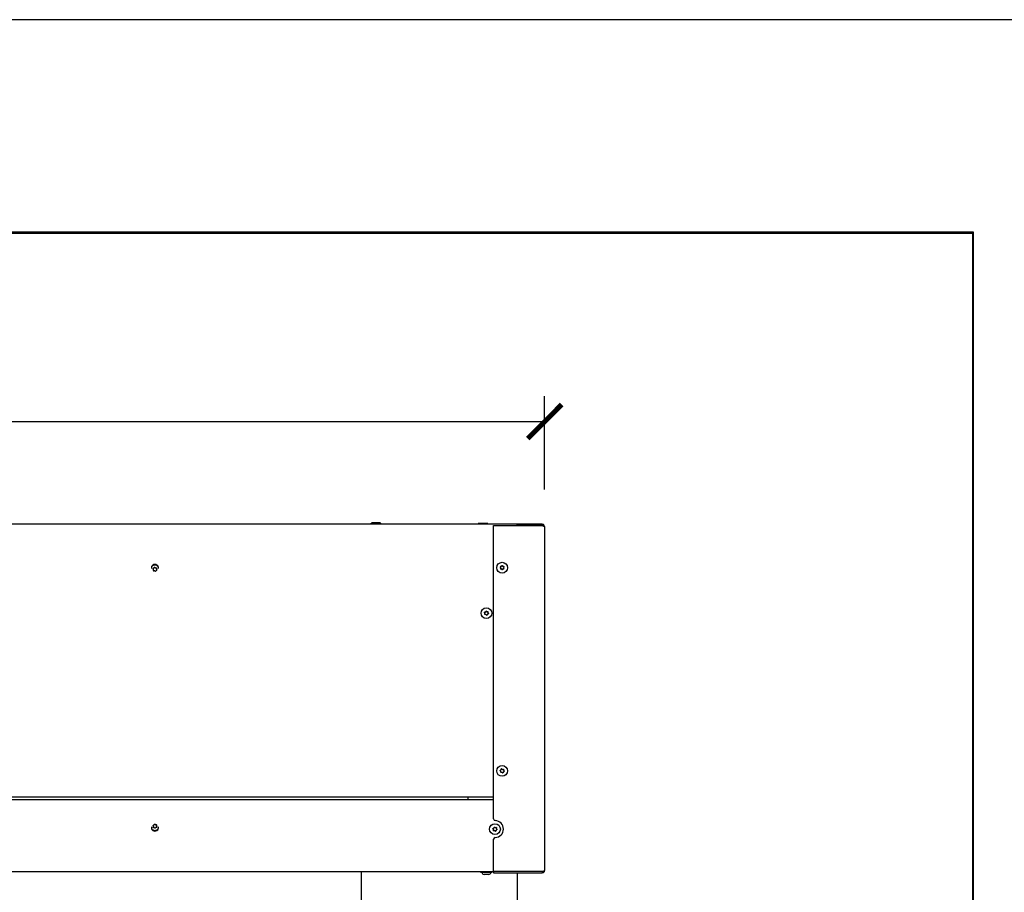
# Model space of a CAD drawing. Units: millimetres. Extents: x 1786 to 83958, y -1298 to 115762.
# Drawn here: x 7876 to 7992, y 1863 to 1966 of the extents above; entities that cross this region are included whole.
import ezdxf

# ---------------------------------------------------------------- set-up
doc = ezdxf.new("R2010")
doc.units = ezdxf.units.MM
doc.header["$PDMODE"] = 34
doc.header["$PDSIZE"] = 5
doc.layers.get('0').update_dxf_attribs({"true_color": 0x939598})
for name, color, linetype in [('Z_Bemaßung-Blau 0.10', 150, 'Continuous'), ('Z_Linie-Gelb 0.25', 2, 'Continuous'), ('Z_Unsichtbar-Weiß 0.05', 255, 'Continuous')]:
    doc.layers.add(name, color=color, linetype=linetype)
doc.styles.get("Standard").update_dxf_attribs({"font": 'arial.ttf', "height": 2.5})
doc.dimstyles.new('Bem_Automatisch', dxfattribs={"dimtxt": 2.5, "dimasz": 1, "dimexe": 0.75, "dimexo": 0.75, "dimgap": 0.5, "dimtad": 1, "dimdec": 0, "dimtxsty": 'Standard', "dimblk": 'ARCHTICK', "dimcen": 0, "dimclrd": 256, "dimclre": 256, "dimclrt": 256, "dimadec": 0, "dimazin": 0, "dimtfac": 1, "dimtdec": 0, "dimtmove": 1, "dimatfit": 2, "dimfxl": 2, "dimfxlon": 1, "dimtolj": 1, "dimtzin": 0, "dimlwd": -1, "dimlwe": -1, "dimarcsym": 0})

# ---------------------------------------------------------------- blocks, each defined once
blk = doc.blocks.new('_ArchTick')
at = {"color": 0, "linetype": 'ByBlock', "const_width": 0.15}
blk.add_lwpolyline([(-0.5, -0.5), (0.5, 0.5)], dxfattribs=at)
blk = doc.blocks.new('*D147')
at = {"layer": 'Defpoints', "color": 0, "transparency": 16777216}
for p in [(7937.63, 1918.71), (7588.53, 1886.13), (7937.63, 1886.13)]:
    blk.add_point(p, dxfattribs=at)
at = {"layer": 'Z_Bemaßung-Blau 0.10', "transparency": 16777216}
for p, q in [((7588.53, 1910.71), (7588.53, 1921.71)), ((7937.63, 1910.71), (7937.63, 1921.71)), ((7588.53, 1918.71), (7937.63, 1918.71))]:
    blk.add_line(p, q, dxfattribs=at)
at = {"layer": 'Z_Bemaßung-Blau 0.10', "transparency": 16777216, "xscale": 4, "yscale": 4, "zscale": 4, "rotation": 180}
blk.add_blockref('_ArchTick', (7588.53, 1918.71), dxfattribs=at)
at = {"layer": 'Z_Bemaßung-Blau 0.10', "transparency": 16777216, "xscale": 4, "yscale": 4, "zscale": 4}
blk.add_blockref('_ArchTick', (7937.63, 1918.71), dxfattribs=at)
at = {"layer": 'Z_Bemaßung-Blau 0.10', "transparency": 16777216, "insert": (7763.08, 1925.82), "char_height": 10, "attachment_point": 5}
blk.add_mtext('\\A1;LM + 492', dxfattribs=at)

msp = doc.modelspace()

# ---------------------------------------------------------------- linework, layer by layer
at = {"layer": 'Z_Linie-Gelb 0.25'}
for p, q in [((7988.0806343, 1940.98223613), (7538.0806343, 1940.98223613)), ((7538.1806343, 1940.88223613), (7987.9806343, 1940.88223613)), ((7987.9806343, 1940.88223613), (7987.9806343, 1565.98223613)), ((7988.0806343, 1565.98223613), (7988.0806343, 1940.98223613)), ((7591.7806343, 1906.68223613), (7934.3806343, 1906.68223613)), ((7917.2201297, 1906.68223613), (7917.2201297, 1906.75811273)), ((7917.3306343, 1906.79223613), (7917.26015697, 1906.77335179)), ((7918.2306343, 1906.79223613), (7917.3306343, 1906.79223613)), ((7917.62028174, 1906.68223613), (7917.62028174, 1906.75811273)), ((7918.18078633, 1906.68223613), (7918.18078633, 1906.75811273)), ((7918.2306343, 1906.79223613), (7918.30111163, 1906.77335179)), ((7918.3411389, 1906.68223613), (7918.3411389, 1906.75811273)), ((7929.81064197, 1906.68223613), (7929.81064197, 1906.70811273)), ((7929.8452823, 1906.68223613), (7929.8452823, 1906.70811273)), ((7929.87570667, 1906.72751832), (7929.84562293, 1906.71945741)), ((7929.9306343, 1906.74223613), (7929.87570667, 1906.72751832)), ((7930.8306343, 1906.74223613), (7929.9306343, 1906.74223613)), ((7930.30017123, 1906.68223613), (7930.30017123, 1906.70811273)), ((7930.8306343, 1906.74223613), (7930.88556193, 1906.72751832)), ((7930.83552323, 1906.68223613), (7930.83552323, 1906.70811273)), ((7930.88556193, 1906.72751832), (7930.91564566, 1906.71945741)), ((7930.91598629, 1906.68223613), (7930.91598629, 1906.70811273)), ((7930.95062663, 1906.68223613), (7930.95062663, 1906.70811273)), ((7931.6306343, 1906.47516506), (7937.3306343, 1906.47516506)), ((7931.6306343, 1871.98826508), (7931.6306343, 1906.47516506)), ((7934.3806343, 1906.47516506), (7934.3806343, 1906.68223613)), ((7934.4306343, 1906.63223613), (7934.3806343, 1906.63223613)), ((7934.3806343, 1906.48223613), (7934.4306343, 1906.48223613)), ((7934.4306343, 1906.48223613), (7934.4306343, 1906.63223613)), ((7937.3306343, 1906.63223613), (7934.4306343, 1906.63223613)), ((7937.3306343, 1906.48223613), (7934.4306343, 1906.48223613)), ((7937.3306343, 1906.48223613), (7937.3306343, 1906.63223613)), ((7937.6306343, 1906.33223613), (7937.6306343, 1865.93223613)), ((7594.5306343, 1874.58223613), (7931.6306343, 1874.58223613)), ((7928.5806343, 1874.58223613), (7928.5806343, 1874.28223613)), ((7594.5306343, 1874.28223613), (7931.6306343, 1874.28223613)), ((7931.6306343, 1865.7893072), (7931.6306343, 1869.59034932)), ((7594.5306343, 1865.78223613), (7931.6306343, 1865.78223613)), ((7916.0806343, 1565.98223613), (7916.0806343, 1865.78223613)), ((7930.1006343, 1865.78223613), (7930.1006343, 1865.70723613)), ((7930.1006343, 1865.70723613), (7931.4606343, 1865.70723613)), ((7931.0496343, 1865.45223613), (7930.5116343, 1865.45223613)), ((7931.4606343, 1865.78223613), (7931.4606343, 1865.70723613)), ((7937.3306343, 1865.7893072), (7931.6306343, 1865.7893072)), ((7937.3306343, 1865.78223613), (7931.6306343, 1865.78223613)), ((7931.6306343, 1865.78223613), (7931.6306343, 1865.63223613)), ((7931.6306343, 1865.63223613), (7937.3306343, 1865.63223613)), ((7934.3806343, 1865.78223613), (7934.3806343, 1865.7893072)), ((7934.3806343, 1865.63223613), (7934.3806343, 1565.98223613)), ((7937.3306343, 1865.78223613), (7937.3306343, 1865.63223613))]:
    msp.add_line(p, q, dxfattribs=at)
for centre in [(7932.6306343, 1901.53223613), (7930.7806343, 1896.18223613), (7932.6306343, 1877.63223613), (7931.7806343, 1870.78223613)]:
    msp.add_circle(centre, 0.6375, dxfattribs=at)
for centre, radius, start, end in [((7891.7806343, 1901.48223613), 0.425, 351.3489542303, 188.6510458959), ((7891.7806343, 1901.33223613), 0.5, 37.7704896494, 142.2295104766), ((7891.58792416, 1901.39862011), 0.04117647, 201.1265958948, 236.4519317542), ((7891.50890662, 1901.27945497), 0.1018064, 325.5328912262, 56.4519317542), ((7891.58792416, 1901.39862011), 0.04117647, 85.532891226, 120.8582270858), ((7891.62678902, 1901.19853624), 0.04117647, 145.5328912262, 180.8582270852), ((7891.59906063, 1901.54116862), 0.1018064, 265.532891226, 356.4519317538), ((7891.62678902, 1901.19853624), 0.04117647, 261.1265958955, 296.4519317535), ((7891.69048029, 1901.07052248), 0.1018064, 25.5328912264, 116.4519317535), ((7891.74176944, 1901.53232), 0.04117647, 141.1265958946, 176.4519317538), ((7891.74176944, 1901.53232), 0.04117647, 25.5328912264, 60.8582270851), ((7891.87078831, 1901.59394978), 0.1018064, 205.5328912264, 296.4519317535), ((7891.81949916, 1901.13215227), 0.04117647, 205.5328912264, 240.8582270851), ((7891.81949916, 1901.13215227), 0.04117647, 321.1265958946, 356.4519317538), ((7891.96220796, 1901.12330364), 0.1018064, 85.532891226, 176.4519317538), ((7891.93447958, 1901.46593602), 0.04117647, 81.1265958955, 116.4519317535), ((7892.05236198, 1901.38501729), 0.1018064, 145.5328912262, 236.4519317542), ((7891.93447958, 1901.46593602), 0.04117647, 325.5328912262, 0.8582270852), ((7891.97334444, 1901.26585216), 0.04117647, 265.532891226, 300.8582270858), ((7891.97334444, 1901.26585216), 0.04117647, 21.1265958948, 56.4519317542), ((7932.45338433, 1901.63286654), 0.04117647, 190.5492374275, 225.8745732861), ((7932.45486082, 1901.42904836), 0.04117647, 134.9555327594, 170.2808686181), ((7932.35383516, 1901.53023095), 0.1018064, 314.9555327594, 45.8745732861), ((7932.45338433, 1901.63286654), 0.04117647, 74.9555327584, 110.2808686176), ((7932.45486082, 1901.42904836), 0.04117647, 250.5492374275, 285.8745732862), ((7932.4904982, 1901.77094862), 0.1018064, 254.9555327595, 345.8745732866), ((7932.49397127, 1901.29151846), 0.1018064, 14.9555327589, 105.8745732862), ((7932.62915781, 1901.73605431), 0.04117647, 130.549237427, 165.8745732861), ((7932.63211079, 1901.32841795), 0.04117647, 194.9555327589, 230.2808686177), ((7932.62915781, 1901.73605431), 0.04117647, 14.9555327589, 50.2808686177), ((7932.63211079, 1901.32841795), 0.04117647, 310.549237427, 345.8745732861), ((7932.76729733, 1901.7729538), 0.1018064, 194.9555327589, 285.8745732862), ((7932.7707704, 1901.29352364), 0.1018064, 74.9555327595, 165.8745732866), ((7932.80640778, 1901.6354239), 0.04117647, 70.5492374275, 105.8745732862), ((7932.80788427, 1901.43160572), 0.04117647, 254.9555327584, 290.2808686176), ((7932.90743343, 1901.53424131), 0.1018064, 134.9555327594, 225.8745732861), ((7932.80640778, 1901.6354239), 0.04117647, 314.9555327594, 350.2808686181), ((7932.80788427, 1901.43160572), 0.04117647, 10.5492374275, 45.8745732861), ((7930.74664324, 1896.38320538), 0.04117647, 139.7340873964, 175.0594232557), ((7930.74664324, 1896.38320538), 0.04117647, 24.1403827283, 59.4657185873), ((7930.87712171, 1896.44168162), 0.1018064, 204.1403827283, 295.0594232557), ((7930.5895943, 1896.25328364), 0.04117647, 199.7340873963, 235.059423255), ((7930.50770421, 1896.13607394), 0.1018064, 324.140382728, 55.0594232559), ((7930.5895943, 1896.25328364), 0.04117647, 84.1403827286, 119.4657185876), ((7930.62358535, 1896.05231439), 0.04117647, 144.140382728, 179.4657185871), ((7930.60419162, 1896.39551943), 0.1018064, 264.1403827286, 355.0594232557), ((7930.62358535, 1896.05231439), 0.04117647, 259.7340873968, 295.0594232555), ((7930.68414689, 1895.92279065), 0.1018064, 24.1403827283, 115.0594232557), ((7930.81462535, 1895.98126688), 0.04117647, 204.1403827283, 239.4657185873), ((7930.81462535, 1895.98126688), 0.04117647, 319.7340873964, 355.0594232557), ((7930.95707698, 1895.96895284), 0.1018064, 84.1403827286, 175.0594232557), ((7930.93768325, 1896.31215787), 0.04117647, 79.7340873968, 115.0594232555), ((7931.05356439, 1896.22839833), 0.1018064, 144.140382728, 235.0594232559), ((7930.9716743, 1896.11118862), 0.04117647, 264.1403827286, 299.4657185876), ((7930.93768325, 1896.31215787), 0.04117647, 324.140382728, 359.4657185871), ((7930.9716743, 1896.11118862), 0.04117647, 19.7340873963, 55.059423255), ((7932.55281059, 1877.8206174), 0.04117647, 36.9868852089, 72.3122210677), ((7932.42857948, 1877.65902946), 0.04117647, 212.580589878, 247.9059257369), ((7932.42857948, 1877.65902946), 0.04117647, 96.9868852095, 132.3122210684), ((7932.37479956, 1877.52654617), 0.1018064, 336.9868852095, 67.9059257369), ((7932.41118674, 1877.80095054), 0.1018064, 276.9868852095, 7.9059257366), ((7932.50640319, 1877.47064819), 0.04117647, 156.9868852091, 192.3122210684), ((7932.50640319, 1877.47064819), 0.04117647, 272.5805898778, 307.905925737), ((7932.55281059, 1877.8206174), 0.04117647, 152.5805898778, 187.9059257366), ((7932.59424712, 1877.35783177), 0.1018064, 36.9868852093, 127.905925737), ((7932.66702148, 1877.9066405), 0.1018064, 216.9868852093, 307.905925737), ((7932.70845801, 1877.44385487), 0.04117647, 216.9868852089, 252.3122210677), ((7932.75486541, 1877.79382407), 0.04117647, 92.5805898778, 127.905925737), ((7932.70845801, 1877.44385487), 0.04117647, 332.5805898778, 7.9059257366), ((7932.85008186, 1877.46352173), 0.1018064, 96.9868852095, 187.9059257366), ((7932.88646904, 1877.73792609), 0.1018064, 156.9868852095, 247.9059257369), ((7932.75486541, 1877.79382407), 0.04117647, 336.9868852091, 12.3122210684), ((7932.83268912, 1877.60544281), 0.04117647, 276.9868852095, 312.3122210684), ((7932.83268912, 1877.60544281), 0.04117647, 32.580589878, 67.9059257369), ((7891.7806343, 1870.98223613), 0.425, 171.3489541791, 8.6510458209), ((7891.59290219, 1871.21161299), 0.04117647, 197.2145785893, 232.5399144481), ((7891.50593878, 1871.09811645), 0.1018064, 321.6208739207, 52.5399144481), ((7891.59290219, 1871.21161299), 0.04117647, 81.6208739206, 116.9462097797), ((7891.61802587, 1871.00934379), 0.04117647, 141.6208739207, 176.9462097794), ((7891.61373803, 1871.35306959), 0.1018064, 261.6208739206, 352.5399144482), ((7891.61802587, 1871.00934379), 0.04117647, 257.2145785891, 292.5399144481), ((7891.67283505, 1870.87728299), 0.1018064, 21.6208739208, 112.5399144481), ((7891.75551062, 1871.33450534), 0.04117647, 137.2145785889, 172.5399144482), ((7891.80575798, 1870.92996693), 0.04117647, 201.6208739208, 236.9462097799), ((7891.75551062, 1871.33450534), 0.04117647, 21.6208739208, 56.9462097799), ((7891.88843355, 1871.38718927), 0.1018064, 201.6208739208, 292.5399144481), ((7891.80575798, 1870.92996693), 0.04117647, 317.2145785889, 352.5399144482), ((7891.94753057, 1870.91140268), 0.1018064, 81.6208739206, 172.5399144482), ((7891.94324273, 1871.25512848), 0.04117647, 77.2145785891, 112.5399144481), ((7892.05532982, 1871.16635582), 0.1018064, 141.6208739207, 232.5399144481), ((7891.96836641, 1871.05285927), 0.04117647, 261.6208739206, 296.9462097797), ((7891.94324273, 1871.25512848), 0.04117647, 321.6208739207, 356.9462097794), ((7891.96836641, 1871.05285927), 0.04117647, 17.2145785893, 52.5399144481), ((7931.57010259, 1870.96195308), 0.1018064, 274.0552943397, 4.9743348672), ((7931.8306343, 1871.98826508), 0.2, 180, 267.6119845373), ((7931.71254693, 1870.97435105), 0.04117647, 149.6489990085, 184.9743348672), ((7931.71254693, 1870.97435105), 0.04117647, 34.0552943397, 69.3806301988), ((7931.83100788, 1871.05442041), 0.1018064, 214.0552943397, 304.974334867), ((7931.7806343, 1870.7893072), 1, 272.3880154627, 87.6119845373), ((7931.91296701, 1870.93725898), 0.04117647, 89.6489990084, 124.9743348673), ((7932.04153959, 1870.87470347), 0.1018064, 154.0552943397, 244.9743348673), ((7931.91296701, 1870.93725898), 0.04117647, 334.0552943397, 9.3806301988), ((7891.7806343, 1871.13223613), 0.5, 217.7704895888, 322.2295104115), ((7931.58021422, 1870.8193282), 0.04117647, 209.6489990079, 244.9743348664), ((7931.58021422, 1870.8193282), 0.04117647, 94.0552943397, 129.3806301986), ((7931.519729, 1870.68976879), 0.1018064, 334.0552943397, 64.9743348673), ((7931.64830158, 1870.62721328), 0.04117647, 154.0552943397, 189.3806301988), ((7931.8306343, 1869.59034932), 0.2, 92.3880154627, 180), ((7931.64830158, 1870.62721328), 0.04117647, 269.6489990084, 304.9743348673), ((7931.73026072, 1870.51005185), 0.1018064, 34.0552943397, 124.974334867), ((7931.84872167, 1870.59012122), 0.04117647, 214.0552943397, 249.3806301988), ((7931.84872167, 1870.59012122), 0.04117647, 329.6489990085, 4.9743348672), ((7931.99116601, 1870.60251919), 0.1018064, 94.0552943397, 184.9743348672), ((7931.98105438, 1870.74514406), 0.04117647, 274.0552943397, 309.3806301986), ((7931.98105438, 1870.74514406), 0.04117647, 29.6489990079, 64.9743348664), ((7930.5116343, 1865.70823613), 0.256, 180.2238122081, 270), ((7931.0496343, 1865.70823613), 0.256, 270, 359.7761877919)]:
    msp.add_arc(centre, radius, start, end, dxfattribs=at)
for points, weights in [([(7917.62028174, 1906.75811273), (7917.42020572, 1906.79678787), (7917.2201297, 1906.75811273)], [1, 1.15470053838, 1]), ([(7917.2201297, 1906.75811273), (7917.24118014, 1906.76826696), (7917.26015697, 1906.77335179)], [1, 1.03645770298, 1.05573170226]), ([(7918.18078633, 1906.75811273), (7917.90053404, 1906.79678787), (7917.62028174, 1906.75811273)], [1, 1.15470053838, 1]), ([(7918.3411389, 1906.75811273), (7918.26096262, 1906.79678787), (7918.18078633, 1906.75811273)], [1, 1.15470053838, 1]), ([(7929.81064197, 1906.70811273), (7929.82879818, 1906.71494923), (7929.84562293, 1906.71945741)], [1, 1.02425677079, 1.04090670407]), ([(7929.85509303, 1906.71662836), (7929.83349652, 1906.71296178), (7929.81064197, 1906.70811273)], [1.03039565697, 1.0170845916, 1]), ([(7930.30017123, 1906.70811273), (7930.07272677, 1906.74678787), (7929.8452823, 1906.70811273)], [1, 1.15470053838, 1]), ([(7929.8452823, 1906.70811273), (7929.86151244, 1906.72371499), (7929.87570667, 1906.72751832)], [1, 1.05713586487, 1.0720675191]), ([(7930.83552323, 1906.70811273), (7930.56784723, 1906.74678787), (7930.30017123, 1906.70811273)], [1, 1.15470053838, 1]), ([(7930.91598629, 1906.70811273), (7930.87575476, 1906.74678787), (7930.83552323, 1906.70811273)], [1, 1.15470053838, 1]), ([(7930.95062663, 1906.70811273), (7930.92056405, 1906.71943242), (7930.89368137, 1906.72447632)], [1, 1.04081293803, 1.0600914208])]:
    msp.add_rational_spline(points, weights, degree=2, dxfattribs=at)
for points, knots in [([(7937.6306343, 1906.33223613), (7937.6306343, 1906.43863103), (7937.56928016, 1906.54287332), (7937.47626132, 1906.59451989), (7937.4319487, 1906.61912345), (7937.38131904, 1906.63223613), (7937.3306343, 1906.63223613)], [0, 0, 0, 0, 1.0639489506, 1.0639489506, 1.0639489506, 1.5707963268, 1.5707963268, 1.5707963268, 1.5707963268]), ([(7937.42967792, 1906.44387731), (7937.41415799, 1906.45800456), (7937.39583073, 1906.46895676), (7937.37575563, 1906.4752888), (7937.36118616, 1906.47988427), (7937.34591133, 1906.48223613), (7937.3306343, 1906.48223613)], [0.84425467795, 0.84425467795, 0.84425467795, 0.84425467795, 1.2652556621, 1.2652556621, 1.2652556621, 1.57079632679, 1.57079632679, 1.57079632679, 1.57079632679]), ([(7937.3306343, 1906.47516506), (7937.43702919, 1906.442895), (7937.54127149, 1906.41062494), (7937.59291806, 1906.37835488), (7937.61752162, 1906.36298196), (7937.6306343, 1906.34760905), (7937.6306343, 1906.33223613)], [0, 0, 0, 0, 1.0639489506, 1.0639489506, 1.0639489506, 1.5707963268, 1.5707963268, 1.5707963268, 1.5707963268]), ([(7891.54951531, 1901.38377888), (7891.54934036, 1901.38423164), (7891.54917331, 1901.38468778), (7891.54736618, 1901.38990675), (7891.54660526, 1901.3949288), (7891.54694139, 1901.40522598), (7891.54812091, 1901.41040695), (7891.55245852, 1901.42024962), (7891.55565533, 1901.42478043), (7891.56183155, 1901.43061573), (7891.56423271, 1901.4324312), (7891.56680411, 1901.4339676)], [0.025604766528, 0.025604766528, 0.025604766528, 0.025604766528, 0.02706306744, 0.02706306744, 0.042174957207, 0.042174957207, 0.057970355149, 0.057970355149, 0.074440432194, 0.074440432194, 0.083462145171, 0.083462145171, 0.083462145171, 0.083462145171]), ([(7891.62043748, 1901.15785259), (7891.61676629, 1901.15842573), (7891.61318374, 1901.1594941), (7891.60506165, 1901.16317574), (7891.60078134, 1901.16619354), (7891.59341871, 1901.17381488), (7891.59046517, 1901.17840426), (7891.58666077, 1901.18805327), (7891.58569144, 1901.19296156), (7891.58561717, 1901.19791949)], [0.041565854965, 0.041565854965, 0.041565854965, 0.041565854965, 0.052748284567, 0.052748284567, 0.06832197498, 0.06832197498, 0.084539466384, 0.084539466384, 0.099440990282, 0.099440990282, 0.099440990282, 0.099440990282]), ([(7891.70971213, 1901.55816242), (7891.71207891, 1901.56109839), (7891.7148415, 1901.56369983), (7891.7221588, 1901.5688972), (7891.72692364, 1901.57107663), (7891.7372206, 1901.57360024), (7891.74267552, 1901.57384017), (7891.75287029, 1901.57227431), (7891.75754354, 1901.57066927), (7891.76182124, 1901.56828425)], [0.02961304023, 0.02961304023, 0.02961304023, 0.02961304023, 0.040960851243, 0.040960851243, 0.056540750274, 0.056540750274, 0.072764747511, 0.072764747511, 0.08748519398, 0.08748519398, 0.08748519398, 0.08748519398]), ([(7891.85155647, 1901.10630984), (7891.84918969, 1901.10337388), (7891.8464271, 1901.10077243), (7891.8391098, 1901.09557507), (7891.83434496, 1901.09339563), (7891.824048, 1901.09087202), (7891.81859308, 1901.0906321), (7891.80839831, 1901.09219795), (7891.80372506, 1901.093803), (7891.79944736, 1901.09618802)], [0.02961304023, 0.02961304023, 0.02961304023, 0.02961304023, 0.040960851243, 0.040960851243, 0.056540750274, 0.056540750274, 0.072764747511, 0.072764747511, 0.08748519398, 0.08748519398, 0.08748519398, 0.08748519398]), ([(7891.94083112, 1901.50661968), (7891.94450231, 1901.50604653), (7891.94808486, 1901.50497816), (7891.95620695, 1901.50129653), (7891.96048726, 1901.49827872), (7891.96784989, 1901.49065739), (7891.97080343, 1901.48606801), (7891.97460783, 1901.47641899), (7891.97557716, 1901.4715107), (7891.97565143, 1901.46655278)], [0.041565854965, 0.041565854965, 0.041565854965, 0.041565854965, 0.052748284567, 0.052748284567, 0.06832197498, 0.06832197498, 0.084539466384, 0.084539466384, 0.099440990282, 0.099440990282, 0.099440990282, 0.099440990282]), ([(7892.01175329, 1901.28069339), (7892.01192824, 1901.28024062), (7892.01209529, 1901.27978449), (7892.01390242, 1901.27456551), (7892.01466334, 1901.26954347), (7892.01432721, 1901.25924629), (7892.01314769, 1901.25406531), (7892.00881008, 1901.24422264), (7892.00561326, 1901.23969184), (7891.99943705, 1901.23385653), (7891.99703589, 1901.23204107), (7891.99446449, 1901.23050467)], [0.025604766528, 0.025604766528, 0.025604766528, 0.025604766528, 0.02706306744, 0.02706306744, 0.042174957207, 0.042174957207, 0.057970355149, 0.057970355149, 0.074440432194, 0.074440432194, 0.083462145171, 0.083462145171, 0.083462145171, 0.083462145171]), ([(7932.41290383, 1901.62532794), (7932.41281496, 1901.62580512), (7932.41273448, 1901.62628417), (7932.41191606, 1901.63174618), (7932.41208993, 1901.63682257), (7932.41431054, 1901.64688308), (7932.41642105, 1901.65175951), (7932.4224917, 1901.6606387), (7932.42646588, 1901.6645057), (7932.4336083, 1901.66910813), (7932.43630191, 1901.67045198), (7932.43911164, 1901.67149027)], [0.025604766528, 0.025604766528, 0.025604766528, 0.025604766528, 0.02706306744, 0.02706306744, 0.042174957207, 0.042174957207, 0.057970355149, 0.057970355149, 0.074440432194, 0.074440432194, 0.083462145171, 0.083462145171, 0.083462145171, 0.083462145171]), ([(7932.44114919, 1901.39022191), (7932.4376456, 1901.39145921), (7932.43432003, 1901.39316705), (7932.42701177, 1901.39827705), (7932.42335815, 1901.40202928), (7932.41751962, 1901.41087261), (7932.4154587, 1901.41592617), (7932.41349014, 1901.42610958), (7932.41343827, 1901.4311124), (7932.41427535, 1901.43599971)], [0.041565854965, 0.041565854965, 0.041565854965, 0.041565854965, 0.052748284567, 0.052748284567, 0.06832197498, 0.06832197498, 0.084539466384, 0.084539466384, 0.099440990282, 0.099440990282, 0.099440990282, 0.099440990282]), ([(7932.60238893, 1901.76734216), (7932.60525442, 1901.76979378), (7932.6084476, 1901.77184391), (7932.61659461, 1901.77560977), (7932.62167855, 1901.77687753), (7932.63226379, 1901.77746812), (7932.63767006, 1901.77670265), (7932.64740417, 1901.77329202), (7932.65170338, 1901.77085641), (7932.65547059, 1901.76772669)], [0.02961304023, 0.02961304023, 0.02961304023, 0.02961304023, 0.040960851243, 0.040960851243, 0.056540750274, 0.056540750274, 0.072764747511, 0.072764747511, 0.08748519398, 0.08748519398, 0.08748519398, 0.08748519398]), ([(7932.65887967, 1901.29713011), (7932.65601417, 1901.29467848), (7932.65282099, 1901.29262835), (7932.64467398, 1901.28886249), (7932.63959005, 1901.28759474), (7932.62900481, 1901.28700415), (7932.62359854, 1901.28776962), (7932.61386443, 1901.29118025), (7932.60956522, 1901.29361585), (7932.60579801, 1901.29674558)], [0.02961304023, 0.02961304023, 0.02961304023, 0.02961304023, 0.040960851243, 0.040960851243, 0.056540750274, 0.056540750274, 0.072764747511, 0.072764747511, 0.08748519398, 0.08748519398, 0.08748519398, 0.08748519398]), ([(7932.8201194, 1901.67425035), (7932.823623, 1901.67301305), (7932.82694857, 1901.67130521), (7932.83425683, 1901.66619522), (7932.83791045, 1901.66244299), (7932.84374898, 1901.65359965), (7932.84580989, 1901.64854609), (7932.84777845, 1901.63836269), (7932.84783033, 1901.63335987), (7932.84699325, 1901.62847255)], [0.041565854965, 0.041565854965, 0.041565854965, 0.041565854965, 0.052748284567, 0.052748284567, 0.06832197498, 0.06832197498, 0.084539466384, 0.084539466384, 0.099440990282, 0.099440990282, 0.099440990282, 0.099440990282]), ([(7932.84836477, 1901.43914433), (7932.84845364, 1901.43866714), (7932.84853412, 1901.4381881), (7932.84935254, 1901.43272608), (7932.84917866, 1901.42764969), (7932.84695806, 1901.41758918), (7932.84484755, 1901.41271276), (7932.8387769, 1901.40383356), (7932.83480271, 1901.39996656), (7932.8276603, 1901.39536413), (7932.82496669, 1901.39402028), (7932.82215696, 1901.392982)], [0.025604766528, 0.025604766528, 0.025604766528, 0.025604766528, 0.02706306744, 0.02706306744, 0.042174957207, 0.042174957207, 0.057970355149, 0.057970355149, 0.074440432194, 0.074440432194, 0.083462145171, 0.083462145171, 0.083462145171, 0.083462145171]), ([(7930.71522342, 1896.40981921), (7930.71553714, 1896.41018959), (7930.7158576, 1896.41055465), (7930.71957418, 1896.41464005), (7930.7236188, 1896.41771266), (7930.73281985, 1896.42234792), (7930.7379331, 1896.42379308), (7930.74865105, 1896.42469774), (7930.7541594, 1896.42406057), (7930.76223954, 1896.42143233), (7930.76498307, 1896.42019356), (7930.76756311, 1896.41867172)], [0.025604766528, 0.025604766528, 0.025604766528, 0.025604766528, 0.02706306744, 0.02706306744, 0.042174957207, 0.042174957207, 0.057970355149, 0.057970355149, 0.074440432194, 0.074440432194, 0.083462145171, 0.083462145171, 0.083462145171, 0.083462145171]), ([(7930.55083613, 1896.23938019), (7930.54958152, 1896.24287762), (7930.54880411, 1896.24653436), (7930.54814738, 1896.2554277), (7930.54874733, 1896.26063041), (7930.55191298, 1896.27074336), (7930.55452792, 1896.27553376), (7930.56117741, 1896.28349374), (7930.56502238, 1896.28669485), (7930.56933948, 1896.28913394)], [0.041565854965, 0.041565854965, 0.041565854965, 0.041565854965, 0.052748284567, 0.052748284567, 0.06832197498, 0.06832197498, 0.084539466384, 0.084539466384, 0.099440990282, 0.099440990282, 0.099440990282, 0.099440990282]), ([(7930.61624701, 1896.0117971), (7930.61253624, 1896.01246919), (7930.60892963, 1896.01364893), (7930.60086319, 1896.01758441), (7930.59666838, 1896.02072403), (7930.5895226, 1896.02855562), (7930.58670011, 1896.03322973), (7930.58319348, 1896.04292967), (7930.582365, 1896.04780091), (7930.58241067, 1896.05269835)], [0.02961304023, 0.02961304023, 0.02961304023, 0.02961304023, 0.040960851243, 0.040960851243, 0.056540750274, 0.056540750274, 0.072764747511, 0.072764747511, 0.08748519398, 0.08748519398, 0.08748519398, 0.08748519398]), ([(7930.84604518, 1895.95465305), (7930.84573146, 1895.95428267), (7930.84541099, 1895.95391762), (7930.84169442, 1895.94983222), (7930.83764979, 1895.9467596), (7930.82844875, 1895.94212434), (7930.8233355, 1895.94067918), (7930.81261755, 1895.93977452), (7930.8071092, 1895.94041169), (7930.79902905, 1895.94303993), (7930.79628553, 1895.94427871), (7930.79370549, 1895.94580055)], [0.025604766528, 0.025604766528, 0.025604766528, 0.025604766528, 0.02706306744, 0.02706306744, 0.042174957207, 0.042174957207, 0.057970355149, 0.057970355149, 0.074440432194, 0.074440432194, 0.083462145171, 0.083462145171, 0.083462145171, 0.083462145171]), ([(7930.94502159, 1896.35267516), (7930.94873236, 1896.35200308), (7930.95233897, 1896.35082333), (7930.96040541, 1896.34688785), (7930.96460022, 1896.34374823), (7930.971746, 1896.33591664), (7930.97456849, 1896.33124254), (7930.97807512, 1896.3215426), (7930.9789036, 1896.31667136), (7930.97885793, 1896.31177391)], [0.02961304023, 0.02961304023, 0.02961304023, 0.02961304023, 0.040960851243, 0.040960851243, 0.056540750274, 0.056540750274, 0.072764747511, 0.072764747511, 0.08748519398, 0.08748519398, 0.08748519398, 0.08748519398]), ([(7931.01043247, 1896.12509208), (7931.01168708, 1896.12159465), (7931.01246449, 1896.1179379), (7931.01312122, 1896.10904457), (7931.01252127, 1896.10384185), (7931.00935562, 1896.0937289), (7931.00674068, 1896.0889385), (7931.00009119, 1896.08097853), (7930.99624622, 1896.07777741), (7930.99192912, 1896.07533832)], [0.041565854965, 0.041565854965, 0.041565854965, 0.041565854965, 0.052748284567, 0.052748284567, 0.06832197498, 0.06832197498, 0.084539466384, 0.084539466384, 0.099440990282, 0.099440990282, 0.099440990282, 0.099440990282]), ([(7932.51625991, 1877.83957918), (7932.51648343, 1877.84001004), (7932.51671471, 1877.84043721), (7932.51942991, 1877.8452467), (7932.52269012, 1877.84914168), (7932.53063026, 1877.85570668), (7932.5352942, 1877.85825254), (7932.54554273, 1877.86151759), (7932.55105487, 1877.86212109), (7932.55951713, 1877.86135518), (7932.56246741, 1877.86075741), (7932.56532123, 1877.8598473)], [0.025604766528, 0.025604766528, 0.025604766528, 0.025604766528, 0.02706306744, 0.02706306744, 0.042174957207, 0.042174957207, 0.057970355149, 0.057970355149, 0.074440432194, 0.074440432194, 0.083462145171, 0.083462145171, 0.083462145171, 0.083462145171]), ([(7932.39388275, 1877.63685653), (7932.39188193, 1877.63998747), (7932.39031094, 1877.64337983), (7932.38769331, 1877.65190454), (7932.38712147, 1877.65711042), (7932.38795937, 1877.66767409), (7932.38944375, 1877.67292598), (7932.39415698, 1877.68216516), (7932.39719397, 1877.68614104), (7932.40086071, 1877.68947894)], [0.041565854965, 0.041565854965, 0.041565854965, 0.041565854965, 0.052748284567, 0.052748284567, 0.06832197498, 0.06832197498, 0.084539466384, 0.084539466384, 0.099440990282, 0.099440990282, 0.099440990282, 0.099440990282]), ([(7932.50825714, 1877.42951348), (7932.50448982, 1877.42934368), (7932.50071119, 1877.42969201), (7932.49197164, 1877.43173548), (7932.48718377, 1877.43386385), (7932.47847558, 1877.43991061), (7932.4746845, 1877.44384017), (7932.46910896, 1877.45251765), (7932.46721815, 1877.45708276), (7932.46617378, 1877.46186777)], [0.02961304023, 0.02961304023, 0.02961304023, 0.02961304023, 0.040960851243, 0.040960851243, 0.056540750274, 0.056540750274, 0.072764747511, 0.072764747511, 0.08748519398, 0.08748519398, 0.08748519398, 0.08748519398]), ([(7932.74500869, 1877.42489308), (7932.74478517, 1877.42446222), (7932.74455389, 1877.42403505), (7932.74183869, 1877.41922557), (7932.73857847, 1877.41533058), (7932.73063834, 1877.40876559), (7932.7259744, 1877.40621972), (7932.71572586, 1877.40295468), (7932.71021373, 1877.40235117), (7932.70175147, 1877.40311709), (7932.69880119, 1877.40371486), (7932.69594737, 1877.40462496)], [0.025604766528, 0.025604766528, 0.025604766528, 0.025604766528, 0.02706306744, 0.02706306744, 0.042174957207, 0.042174957207, 0.057970355149, 0.057970355149, 0.074440432194, 0.074440432194, 0.083462145171, 0.083462145171, 0.083462145171, 0.083462145171]), ([(7932.75301145, 1877.83495879), (7932.75677877, 1877.83512858), (7932.76055741, 1877.83478026), (7932.76929696, 1877.83273678), (7932.77408483, 1877.83060842), (7932.78279302, 1877.82456165), (7932.7865841, 1877.82063209), (7932.79215964, 1877.81195461), (7932.79405045, 1877.80738951), (7932.79509482, 1877.8026045)], [0.02961304023, 0.02961304023, 0.02961304023, 0.02961304023, 0.040960851243, 0.040960851243, 0.056540750274, 0.056540750274, 0.072764747511, 0.072764747511, 0.08748519398, 0.08748519398, 0.08748519398, 0.08748519398]), ([(7932.86738585, 1877.62761574), (7932.86938667, 1877.6244848), (7932.87095766, 1877.62109243), (7932.87357529, 1877.61256772), (7932.87414713, 1877.60736184), (7932.87330923, 1877.59679818), (7932.87182484, 1877.59154628), (7932.86711161, 1877.5823071), (7932.86407463, 1877.57833123), (7932.86040789, 1877.57499332)], [0.041565854965, 0.041565854965, 0.041565854965, 0.041565854965, 0.052748284567, 0.052748284567, 0.06832197498, 0.06832197498, 0.084539466384, 0.084539466384, 0.099440990282, 0.099440990282, 0.099440990282, 0.099440990282]), ([(7891.5535703, 1871.19942677), (7891.55247065, 1871.20297598), (7891.55185474, 1871.20666336), (7891.55158959, 1871.21557697), (7891.55241767, 1871.22074828), (7891.55602482, 1871.23071229), (7891.55884782, 1871.23538311), (7891.5658408, 1871.24304308), (7891.56982276, 1871.24607208), (7891.57424291, 1871.24831903)], [0.041565854965, 0.041565854965, 0.041565854965, 0.041565854965, 0.052748284567, 0.052748284567, 0.06832197498, 0.06832197498, 0.084539466384, 0.084539466384, 0.099440990282, 0.099440990282, 0.099440990282, 0.099440990282]), ([(7891.6089135, 1870.96918826), (7891.60523586, 1870.97002281), (7891.60168459, 1870.97135997), (7891.59379895, 1870.97564624), (7891.58974622, 1870.97896722), (7891.58295162, 1870.98710537), (7891.58033733, 1870.99189903), (7891.57726049, 1871.00174374), (7891.57664695, 1871.0066467), (7891.57690787, 1871.0115374)], [0.02961304023, 0.02961304023, 0.02961304023, 0.02961304023, 0.040960851243, 0.040960851243, 0.056540750274, 0.056540750274, 0.072764747511, 0.072764747511, 0.08748519398, 0.08748519398, 0.08748519398, 0.08748519398]), ([(7891.7252911, 1871.36247465), (7891.7256208, 1871.36283087), (7891.725957, 1871.36318149), (7891.72984958, 1871.36709956), (7891.73402536, 1871.36999141), (7891.74342128, 1871.37421771), (7891.74859311, 1871.3754367), (7891.75934047, 1871.37586933), (7891.76481548, 1871.37499063), (7891.77277228, 1871.37200973), (7891.7754587, 1871.37065155), (7891.77796935, 1871.36901776)], [0.025604766528, 0.025604766528, 0.025604766528, 0.025604766528, 0.02706306744, 0.02706306744, 0.042174957207, 0.042174957207, 0.057970355149, 0.057970355149, 0.074440432194, 0.074440432194, 0.083462145171, 0.083462145171, 0.083462145171, 0.083462145171]), ([(7891.9523551, 1871.29528401), (7891.95603274, 1871.29444945), (7891.959584, 1871.2931123), (7891.96746965, 1871.28882603), (7891.97152238, 1871.28550504), (7891.97831698, 1871.2773669), (7891.98093127, 1871.27257323), (7891.9840081, 1871.26272852), (7891.98462165, 1871.25782557), (7891.98436073, 1871.25293487)], [0.02961304023, 0.02961304023, 0.02961304023, 0.02961304023, 0.040960851243, 0.040960851243, 0.056540750274, 0.056540750274, 0.072764747511, 0.072764747511, 0.08748519398, 0.08748519398, 0.08748519398, 0.08748519398]), ([(7892.0076983, 1871.06504549), (7892.00879795, 1871.06149629), (7892.00941386, 1871.05780891), (7892.009679, 1871.0488953), (7892.00885093, 1871.04372399), (7892.00524378, 1871.03375997), (7892.00242078, 1871.02908916), (7891.9954278, 1871.02142918), (7891.99144583, 1871.01840019), (7891.98702568, 1871.01615323)], [0.041565854965, 0.041565854965, 0.041565854965, 0.041565854965, 0.052748284567, 0.052748284567, 0.06832197498, 0.06832197498, 0.084539466384, 0.084539466384, 0.099440990282, 0.099440990282, 0.099440990282, 0.099440990282]), ([(7931.67701386, 1870.99515735), (7931.67889136, 1870.99836376), (7931.68119725, 1871.00130638), (7931.68759704, 1871.00751649), (7931.69197247, 1871.01039465), (7931.70176032, 1871.01445557), (7931.70711242, 1871.01552367), (7931.71748435, 1871.01553104), (7931.72240671, 1871.01463595), (7931.72704756, 1871.01288978)], [0.041565854965, 0.041565854965, 0.041565854965, 0.041565854965, 0.052748284567, 0.052748284567, 0.06832197498, 0.06832197498, 0.084539466384, 0.084539466384, 0.099440990282, 0.099440990282, 0.099440990282, 0.099440990282]), ([(7931.91321926, 1870.97843468), (7931.91370464, 1870.97843171), (7931.91419027, 1870.97842015), (7931.9197085, 1870.97819093), (7931.92466042, 1870.97706026), (7931.9341195, 1870.97297728), (7931.93850885, 1870.96998272), (7931.94607989, 1870.96234254), (7931.9491256, 1870.95770881), (7931.95229437, 1870.94982494), (7931.95310461, 1870.94692581), (7931.95359284, 1870.94397043)], [0.025604766528, 0.025604766528, 0.025604766528, 0.025604766528, 0.02706306744, 0.02706306744, 0.042174957207, 0.042174957207, 0.057970355149, 0.057970355149, 0.074440432194, 0.074440432194, 0.083462145171, 0.083462145171, 0.083462145171, 0.083462145171]), ([(7891.8359775, 1870.90199762), (7891.8356478, 1870.90164139), (7891.83531159, 1870.90129078), (7891.83141902, 1870.8973727), (7891.82724323, 1870.89448086), (7891.81784732, 1870.89025455), (7891.81267548, 1870.88903557), (7891.80192812, 1870.88860294), (7891.79645311, 1870.88948164), (7891.78849631, 1870.89246253), (7891.7858099, 1870.89382072), (7891.78329925, 1870.8954545)], [0.025604766528, 0.025604766528, 0.025604766528, 0.025604766528, 0.02706306744, 0.02706306744, 0.042174957207, 0.042174957207, 0.057970355149, 0.057970355149, 0.074440432194, 0.074440432194, 0.083462145171, 0.083462145171, 0.083462145171, 0.083462145171]), ([(7931.54442889, 1870.79895881), (7931.54256336, 1870.8022362), (7931.54115405, 1870.80575945), (7931.53899672, 1870.81447159), (7931.53871321, 1870.81970354), (7931.54013494, 1870.83020947), (7931.54190893, 1870.83537345), (7931.54709874, 1870.84428699), (7931.55030338, 1870.84804806), (7931.55408901, 1870.85115548)], [0.02961304023, 0.02961304023, 0.02961304023, 0.02961304023, 0.040960851243, 0.040960851243, 0.056540750274, 0.056540750274, 0.072764747511, 0.072764747511, 0.08748519398, 0.08748519398, 0.08748519398, 0.08748519398]), ([(7931.64804933, 1870.58603759), (7931.64756396, 1870.58604056), (7931.64707833, 1870.58605212), (7931.6415601, 1870.58628133), (7931.63660818, 1870.58741201), (7931.6271491, 1870.59149498), (7931.62275975, 1870.59448955), (7931.61518871, 1870.60212973), (7931.61214299, 1870.60676345), (7931.60897423, 1870.61464732), (7931.60816399, 1870.61754646), (7931.60767575, 1870.62050183)], [0.025604766528, 0.025604766528, 0.025604766528, 0.025604766528, 0.02706306744, 0.02706306744, 0.042174957207, 0.042174957207, 0.057970355149, 0.057970355149, 0.074440432194, 0.074440432194, 0.083462145171, 0.083462145171, 0.083462145171, 0.083462145171]), ([(7931.88425474, 1870.56931491), (7931.88237724, 1870.5661085), (7931.88007135, 1870.56316589), (7931.87367156, 1870.55695577), (7931.86929613, 1870.55407762), (7931.85950828, 1870.5500167), (7931.85415618, 1870.54894859), (7931.84378425, 1870.54894123), (7931.83886188, 1870.54983632), (7931.83422104, 1870.55158249)], [0.041565854965, 0.041565854965, 0.041565854965, 0.041565854965, 0.052748284567, 0.052748284567, 0.06832197498, 0.06832197498, 0.084539466384, 0.084539466384, 0.099440990282, 0.099440990282, 0.099440990282, 0.099440990282]), ([(7932.01683971, 1870.76551346), (7932.01870524, 1870.76223606), (7932.02011455, 1870.75871281), (7932.02227187, 1870.75000067), (7932.02255538, 1870.74476873), (7932.02113366, 1870.73426279), (7932.01935967, 1870.72909881), (7932.01416986, 1870.72018527), (7932.01096522, 1870.7164242), (7932.00717959, 1870.71331679)], [0.02961304023, 0.02961304023, 0.02961304023, 0.02961304023, 0.040960851243, 0.040960851243, 0.056540750274, 0.056540750274, 0.072764747511, 0.072764747511, 0.08748519398, 0.08748519398, 0.08748519398, 0.08748519398]), ([(7937.3306343, 1865.63223613), (7937.43702919, 1865.63223613), (7937.54127149, 1865.69359027), (7937.59291806, 1865.78660912), (7937.61752162, 1865.83092173), (7937.6306343, 1865.88155139), (7937.6306343, 1865.93223613)], [0, 0, 0, 0, 1.0639489506, 1.0639489506, 1.0639489506, 1.5707963268, 1.5707963268, 1.5707963268, 1.5707963268]), ([(7937.6306343, 1865.93223613), (7937.6306343, 1865.89996607), (7937.56928016, 1865.86769601), (7937.47626132, 1865.83542594), (7937.4319487, 1865.82005303), (7937.38131904, 1865.80468011), (7937.3306343, 1865.7893072)], [0, 0, 0, 0, 1.0639489506, 1.0639489506, 1.0639489506, 1.5707963268, 1.5707963268, 1.5707963268, 1.5707963268]), ([(7937.42967792, 1865.82059495), (7937.41415799, 1865.8064677), (7937.39583073, 1865.7955155), (7937.37575563, 1865.78918346), (7937.36118616, 1865.784588), (7937.34591133, 1865.78223613), (7937.3306343, 1865.78223613)], [0.84425467795, 0.84425467795, 0.84425467795, 0.84425467795, 1.2652556621, 1.2652556621, 1.2652556621, 1.57079632679, 1.57079632679, 1.57079632679, 1.57079632679])]:
    msp.add_open_spline(points, degree=3, knots=knots, dxfattribs=at)
at = {"layer": 'Z_Unsichtbar-Weiß 0.05'}
msp.add_lwpolyline([(7403.0806343, 1017.98223613), (8123.0806343, 1017.98223613), (8123.0806343, 1965.98223613), (7403.0806343, 1965.98223613)], close=True, dxfattribs=at)
msp.add_lwpolyline([(7403.0806343, 1017.98223613), (8123.0806343, 1017.98223613), (8123.0806343, 1965.98223613), (7403.0806343, 1965.98223613)], close=True, dxfattribs=at)

# ---------------------------------------------------------------- dimensions: what is measured, and where the dimension line sits
at = {"layer": 'Z_Bemaßung-Blau 0.10'}
dim = msp.add_linear_dim(base=(7937.6306343, 1918.71392565), p1=(7588.5306343, 1886.13223613), p2=(7937.6306343, 1886.13223613), text='LM + 492', dimstyle='Bem_Automatisch', dxfattribs=at)
dim.commit()
dim.dimension.update_dxf_attribs({"geometry": '*D147', "text_midpoint": (7763.0806343, 1925.81965552)})

doc.saveas('drawing.dxf')
